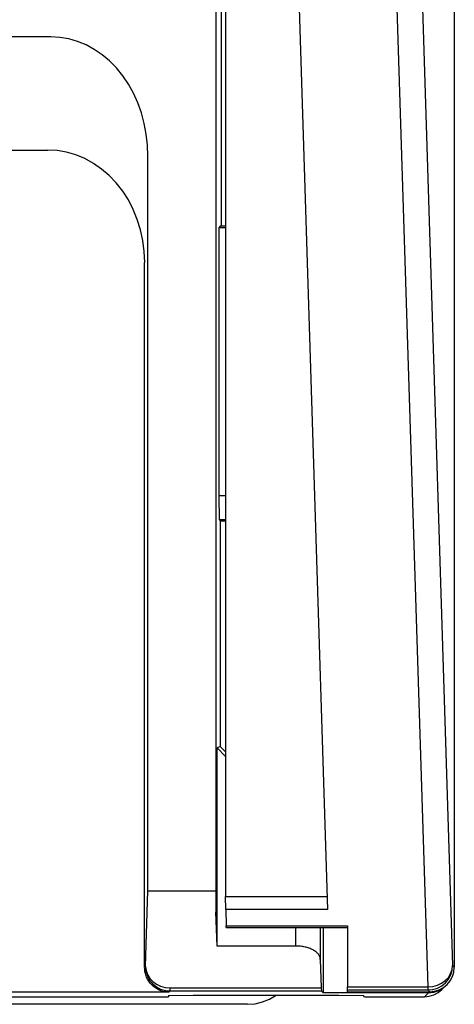
# Model space of a CAD drawing. Extents: x 10 to 330, y 10 to 350.
# Drawn here: x 137 to 146, y 98 to 119 of the extents above; entities that cross this region are included whole.
import ezdxf

# ---------------------------------------------------------------- set-up
doc = ezdxf.new("R2010")
doc.units = 0
doc.layers.add('1', color=7, linetype='CONTINUOUS')

msp = doc.modelspace()

# ---------------------------------------------------------------- linework, layer by layer
at = {"layer": '1', "color": 5, "linetype": 'CONTINUOUS'}
for p, q in [((145.627972, 99.200064), (145.627972, 145.320935)), ((144.487301, 134.309376), (145.591626, 99.235893)), ((145.091743, 98.79871), (143.990346, 133.774353)), ((142.000976, 133.309954), (143.037777, 100.37932)), ((140.757468, 127.333058), (140.757468, 100.758625)), ((140.955045, 126.861769), (140.957456, 100.640114)), ((140.867539, 126.300218), (140.867539, 114.331612)), ((137.392644, 118.16497), (121.419458, 118.16497)), ((137.575923, 118.154634), (137.392471, 118.164625)), ((137.757996, 118.123973), (137.575923, 118.154634)), ((137.936107, 118.07333), (137.757996, 118.123973)), ((138.110085, 118.002361), (137.936107, 118.07333)), ((138.277344, 117.9121), (138.110085, 118.002361)), ((138.437024, 117.80289), (138.277344, 117.9121)), ((138.588092, 117.6768), (138.437024, 117.80289)), ((138.728479, 117.533484), (138.588092, 117.6768)), ((138.857671, 117.375009), (138.728479, 117.533484)), ((138.974459, 117.20241), (138.857671, 117.375009)), ((139.077468, 117.017753), (138.974459, 117.20241)), ((139.166007, 116.821383), (139.077468, 117.017753)), ((139.239387, 116.616055), (139.166007, 116.821383)), ((139.296748, 116.403148), (139.239387, 116.616055)), ((139.338434, 116.18404), (139.296748, 116.403148)), ((139.363066, 115.961142), (139.338434, 116.18404)), ((123.72595, 115.858134), (137.322708, 115.858134)), ((137.518045, 115.84711), (137.32288, 115.857789)), ((137.710626, 115.814037), (137.518045, 115.84711)), ((139.371334, 115.736177), (139.363066, 115.961142)), ((137.899589, 115.759604), (137.710626, 115.814037)), ((138.083213, 115.684156), (137.899589, 115.759604)), ((138.259085, 115.588038), (138.083213, 115.684156)), ((139.371334, 100.758625), (139.371334, 115.735833)), ((138.426, 115.472972), (138.259085, 115.588038)), ((138.581891, 115.339302), (138.426, 115.472972)), ((138.72624, 115.188752), (138.581891, 115.339302)), ((138.856809, 115.022354), (138.72624, 115.188752)), ((138.972392, 114.841831), (138.856809, 115.022354)), ((139.0723, 114.64925), (138.972392, 114.841831)), ((139.155155, 114.445989), (139.0723, 114.64925)), ((139.220439, 114.23446), (139.155155, 114.445989)), ((139.267809, 114.016386), (139.220439, 114.23446)), ((140.823787, 114.274079), (140.856859, 114.307152)), ((140.956078, 114.274079), (140.823787, 114.274079)), ((140.823787, 108.817737), (140.823787, 114.274079)), ((140.956078, 114.307152), (140.856859, 114.307152)), ((140.859443, 114.307152), (140.867539, 114.331612)), ((139.296231, 113.793833), (139.267809, 114.016386)), ((139.305877, 113.568868), (139.296231, 113.793833)), ((139.305705, 99.198686), (139.305705, 113.568868)), ((140.823787, 108.817737), (140.956767, 108.817737)), ((140.832227, 108.317853), (140.823787, 108.817737)), ((140.956767, 108.317853), (140.832227, 108.317853)), ((140.832227, 108.317853), (140.849797, 108.299939)), ((140.849797, 108.299939), (140.956767, 108.299939)), ((140.849797, 108.299939), (140.849797, 103.700392)), ((140.849797, 103.700392), (140.783479, 103.672831)), ((140.783479, 99.632768), (140.783479, 103.672831)), ((140.783479, 103.672831), (140.957112, 103.499198)), ((140.849797, 103.700392), (140.957112, 103.592905)), ((139.322758, 99.215567), (139.371334, 100.758625)), ((139.371334, 100.758625), (139.871218, 100.758625)), ((139.871218, 100.758625), (140.757296, 100.758625)), ((140.757468, 100.758625), (140.761947, 100.321442)), ((140.959868, 100.37932), (140.957456, 100.640114)), ((140.957456, 100.639769), (143.029681, 100.639769)), ((143.037777, 100.37932), (140.959868, 100.37932)), ((140.959868, 100.37932), (140.970548, 100.045835)), ((140.783479, 99.632768), (140.761947, 100.321442)), ((140.970548, 100.046179), (143.449811, 100.046179)), ((140.972959, 100.008628), (140.970548, 100.045835)), ((140.972959, 100.008628), (143.449811, 100.008628)), ((142.392166, 99.632768), (142.392166, 100.008283)), ((142.89205, 100.008283), (142.89205, 99.360261)), ((142.949927, 100.008283), (142.949927, 98.680543)), ((143.449811, 100.045835), (143.449811, 98.79871)), ((142.392166, 99.632768), (140.783479, 99.632768)), ((142.416454, 99.632423), (142.392166, 99.632768)), ((142.440914, 99.631734), (142.416454, 99.632423)), ((142.464858, 99.630012), (142.440914, 99.631734)), ((142.488801, 99.627255), (142.464858, 99.630012)), ((142.512572, 99.624499), (142.488801, 99.627255)), ((142.535827, 99.621054), (142.512572, 99.624499)), ((142.558737, 99.61692), (142.535827, 99.621054)), ((142.581646, 99.612097), (142.558737, 99.61692)), ((142.603867, 99.606585), (142.581646, 99.612097)), ((142.625399, 99.600728), (142.603867, 99.606585)), ((142.646587, 99.594183), (142.625399, 99.600728)), ((142.667429, 99.587292), (142.646587, 99.594183)), ((142.687066, 99.579369), (142.667429, 99.587292)), ((142.706531, 99.571445), (142.687066, 99.579369)), ((142.72479, 99.562488), (142.706531, 99.571445)), ((142.742877, 99.553186), (142.72479, 99.562488)), ((142.759413, 99.543884), (142.742877, 99.553186)), ((142.775605, 99.533549), (142.759413, 99.543884)), ((142.790764, 99.522869), (142.775605, 99.533549)), ((142.804889, 99.512189), (142.790764, 99.522869)), ((142.81798, 99.50082), (142.804889, 99.512189)), ((142.830382, 99.489107), (142.81798, 99.50082)), ((142.841579, 99.477049), (142.830382, 99.489107)), ((142.85157, 99.464991), (142.841579, 99.477049)), ((142.860699, 99.452589), (142.85157, 99.464991)), ((142.868451, 99.439842), (142.860699, 99.452589)), ((142.875513, 99.427095), (142.868451, 99.439842)), ((142.881198, 99.414004), (142.875513, 99.427095)), ((142.885676, 99.400568), (142.881198, 99.414004)), ((142.888949, 99.387132), (142.885676, 99.400568)), ((142.891016, 99.373696), (142.888949, 99.387132)), ((142.89205, 99.360261), (142.891016, 99.373696)), ((142.89205, 99.360261), (142.910481, 98.778384)), ((139.305705, 99.198686), (139.322586, 99.215567)), ((139.306739, 99.165957), (139.305705, 99.190417)), ((139.305877, 99.198686), (139.305877, 99.190417)), ((139.308978, 99.141497), (139.306739, 99.165957)), ((139.322586, 99.215911), (139.332405, 99.11807)), ((139.322586, 99.215911), (139.333094, 99.130817)), ((145.581463, 99.151143), (145.591799, 99.236237)), ((145.582152, 99.138396), (145.591799, 99.236237)), ((145.591626, 99.236237), (145.627972, 99.200408)), ((145.618154, 99.102567), (145.627628, 99.200064)), ((139.312423, 99.117726), (139.308978, 99.141497)), ((139.31673, 99.09361), (139.312423, 99.117726)), ((139.322414, 99.070184), (139.31673, 99.09361)), ((139.32896, 99.046757), (139.322414, 99.070184)), ((139.336883, 99.02333), (139.32896, 99.046757)), ((139.332405, 99.11807), (139.360654, 99.024708)), ((139.333094, 99.130817), (139.362033, 99.049168)), ((139.345668, 99.000937), (139.336883, 99.02333)), ((139.355487, 98.978544), (139.345668, 99.000937)), ((139.366856, 98.95684), (139.355487, 98.978544)), ((139.360654, 99.024708), (139.406819, 98.938236)), ((139.362033, 99.049168), (139.408369, 98.973721)), ((139.408369, 98.973721), (139.470725, 98.90792)), ((145.444004, 98.928246), (145.506016, 98.994047)), ((145.445382, 98.88277), (145.507394, 98.958562)), ((145.506016, 98.994047), (145.552525, 99.069494)), ((145.507394, 98.958562), (145.55373, 99.045034)), ((145.543395, 98.922389), (145.589559, 99.008861)), ((145.552525, 99.069494), (145.581463, 99.151143)), ((145.55373, 99.045034), (145.582152, 99.138396)), ((145.589559, 99.008861), (145.618154, 99.102567)), ((139.378741, 98.93548), (139.366856, 98.95684)), ((139.391488, 98.915154), (139.378741, 98.93548)), ((139.405613, 98.895173), (139.391488, 98.915154)), ((139.420427, 98.87588), (139.405613, 98.895173)), ((139.406819, 98.938236), (139.469347, 98.862444)), ((139.436274, 98.857277), (139.420427, 98.87588)), ((139.452811, 98.839707), (139.436274, 98.857277)), ((139.470209, 98.822826), (139.452811, 98.839707)), ((139.469347, 98.862444), (139.544795, 98.800088)), ((139.488468, 98.806978), (139.470209, 98.822826)), ((139.470725, 98.90792), (139.546173, 98.853487)), ((139.507243, 98.79182), (139.488468, 98.806978)), ((139.52688, 98.777695), (139.507243, 98.79182)), ((139.547034, 98.764259), (139.52688, 98.777695)), ((139.544795, 98.800088), (139.631267, 98.753924)), ((139.546173, 98.853487), (139.6323, 98.81249)), ((139.567877, 98.752201), (139.547034, 98.764259)), ((139.6323, 98.81249), (139.725835, 98.787686)), ((139.725835, 98.787686), (139.822814, 98.778384)), ((139.82247, 98.778384), (139.82247, 98.715683)), ((139.82247, 98.778384), (142.910481, 98.778384)), ((142.910481, 98.778384), (142.914615, 98.715683)), ((143.449811, 98.736009), (143.449811, 98.79871)), ((143.449811, 98.79871), (145.091743, 98.79871)), ((145.091743, 98.736009), (145.091743, 98.79871)), ((145.091915, 98.79871), (145.188895, 98.808012)), ((145.188895, 98.808012), (145.282085, 98.833161)), ((145.189239, 98.745656), (145.283118, 98.77425)), ((145.282085, 98.833161), (145.36804, 98.873813)), ((145.283118, 98.77425), (145.36959, 98.820414)), ((145.308784, 98.726363), (145.401113, 98.781485)), ((145.318947, 98.738076), (145.405419, 98.784241)), ((145.36804, 98.873813), (145.444004, 98.928246)), ((145.36959, 98.820414), (145.445382, 98.88277)), ((145.373207, 98.746689), (145.423334, 98.796643)), ((145.405419, 98.784241), (145.481211, 98.846597)), ((145.481211, 98.846597), (145.543395, 98.922389)), ((139.797148, 98.690189), (121.705229, 98.690189)), ((132.682337, 98.600272), (139.795426, 98.600272)), ((139.589409, 98.740832), (139.567877, 98.752201)), ((139.611285, 98.730497), (139.589409, 98.740832)), ((139.633506, 98.721884), (139.611285, 98.730497)), ((139.631267, 98.753924), (139.725146, 98.725329)), ((139.656071, 98.713616), (139.633506, 98.721884)), ((139.678981, 98.70707), (139.656071, 98.713616)), ((139.702236, 98.701214), (139.678981, 98.70707)), ((139.725835, 98.696735), (139.702236, 98.701214)), ((139.725146, 98.725329), (139.822814, 98.716028)), ((139.749606, 98.693635), (139.725835, 98.696735)), ((139.773205, 98.691223), (139.749606, 98.693635)), ((139.797148, 98.690189), (139.773205, 98.691223)), ((139.795426, 98.623699), (140.295309, 98.632656)), ((139.795426, 98.623699), (139.795426, 98.600272)), ((139.82247, 98.715683), (139.797148, 98.690189)), ((142.914615, 98.715683), (139.82247, 98.715683)), ((140.295309, 98.632656), (143.271699, 98.632656)), ((141.855765, 98.552041), (141.988746, 98.632656)), ((142.949927, 98.680543), (142.914615, 98.715683)), ((145.099839, 98.680543), (142.949927, 98.680543)), ((143.271699, 98.632656), (143.771582, 98.623699)), ((143.449811, 98.70018), (143.449811, 98.736009)), ((145.091743, 98.736009), (143.449811, 98.736009)), ((143.449811, 98.70018), (145.127744, 98.70018)), ((143.795181, 98.600272), (143.771582, 98.623699)), ((143.795181, 98.600272), (145.019396, 98.600272)), ((145.019224, 98.600272), (145.099667, 98.680543)), ((145.019396, 98.599928), (145.117065, 98.609574)), ((145.127744, 98.699836), (145.091743, 98.736009)), ((145.091915, 98.736354), (145.189239, 98.745656)), ((145.099839, 98.680543), (145.206809, 98.692257)), ((145.117065, 98.609574), (145.210943, 98.638169)), ((145.127744, 98.70018), (145.225585, 98.709827)), ((145.206809, 98.692257), (145.308784, 98.726363)), ((145.210943, 98.638169), (145.297415, 98.684333)), ((145.225585, 98.709827), (145.318947, 98.738076)), ((145.297415, 98.684333), (145.373207, 98.746689)), ((141.405491, 98.444554), (63.094509, 98.444554)), ((141.405319, 98.444554), (141.56052, 98.456957)), ((141.56052, 98.456957), (141.711932, 98.492786)), ((141.711932, 98.492786), (141.855765, 98.552041))]:
    msp.add_line(p, q, dxfattribs=at)

doc.saveas('drawing.dxf')
